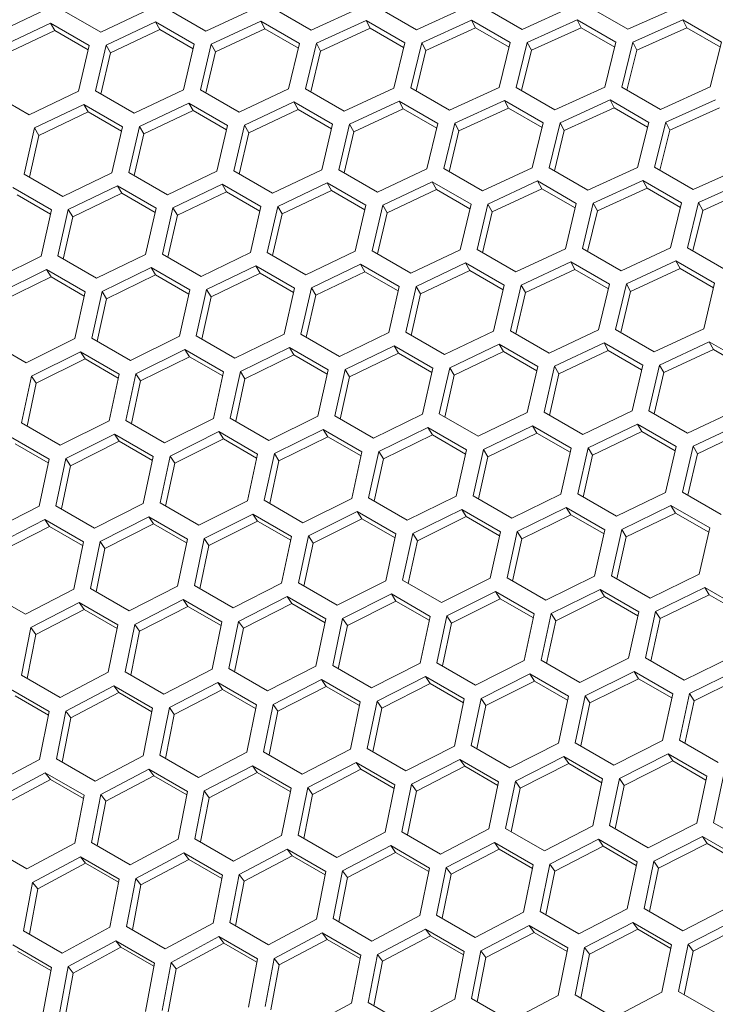
# Model space of a CAD drawing. Units: millimetres. Extents: x 111 to 4026, y 109 to 2871.
# Drawn here: x 3306 to 3382, y 870 to 978 of the extents above; entities that cross this region are included whole.
import ezdxf

# ---------------------------------------------------------------- set-up
doc = ezdxf.new("R2010")
doc.units = ezdxf.units.MM
doc.header["$LTSCALE"] = 10

msp = doc.modelspace()

# ---------------------------------------------------------------- linework, layer by layer
at = {"color": 7, "linetype": 'Continuous', "lineweight": 15}
for p, q in [((3302.874571, 976.325479), (3308.28929, 978.891583)), ((3310.148994, 978.912064), (3314.391638, 976.462838)), ((3314.391638, 976.462838), (3319.818187, 979.008018)), ((3321.68015, 979.024462), (3325.922789, 976.575239)), ((3325.922789, 976.575239), (3331.360992, 979.099301)), ((3333.225181, 979.111653), (3337.467823, 976.662428)), ((3337.467823, 976.662428), (3342.917504, 979.165174)), ((3344.783886, 979.173407), (3349.026527, 976.724182)), ((3349.026527, 976.724182), (3354.48751, 979.205407)), ((3356.35605, 979.209489), (3360.598691, 976.760265)), ((3360.598691, 976.760265), (3366.070798, 979.21978)), ((3367.941462, 979.21965), (3372.184104, 976.770425)), ((3372.184104, 976.770425), (3377.667157, 979.208031)), ((3331.94665, 977.672219), (3326.510316, 975.144734)), ((3336.189291, 975.222994), (3331.94665, 977.672219)), ((3331.94665, 977.672219), (3332.402893, 976.829895)), ((3343.500964, 977.742207), (3338.053124, 975.236015)), ((3347.743606, 975.292982), (3343.500964, 977.742207)), ((3343.500964, 977.742207), (3343.950222, 976.892049)), ((3355.068807, 977.786599), (3349.609636, 975.301888)), ((3359.311449, 975.337374), (3355.068807, 977.786599)), ((3355.068807, 977.786599), (3355.511055, 976.928641)), ((3366.649966, 977.805157), (3361.179642, 975.342121)), ((3370.892607, 975.355933), (3366.649966, 977.805157)), ((3366.649966, 977.805157), (3367.085181, 976.939446)), ((3378.24423, 977.797651), (3372.762929, 975.356495)), ((3382.486871, 975.348427), (3378.24423, 977.797651)), ((3378.24423, 977.797651), (3378.672388, 976.924227)), ((3308.879445, 977.456383), (3303.466651, 974.886931)), ((3309.349587, 976.629876), (3303.942592, 974.067106)), ((3313.122089, 975.007156), (3308.879445, 977.456383)), ((3308.879445, 977.456383), (3309.349587, 976.629876)), ((3313.008012, 974.517912), (3309.349587, 976.629876)), ((3320.406076, 977.576864), (3314.98142, 975.028299)), ((3320.869281, 976.742428), (3315.450444, 974.200508)), ((3324.648715, 975.12764), (3320.406076, 977.576864)), ((3320.406076, 977.576864), (3320.869281, 976.742428)), ((3324.53072, 974.628725), (3320.869281, 976.742428)), ((3332.402893, 976.829895), (3326.972399, 974.309024)), ((3336.067319, 974.714467), (3332.402893, 976.829895)), ((3343.950222, 976.892049), (3338.508242, 974.392422)), ((3347.617607, 974.774913), (3343.950222, 976.892049)), ((3355.511055, 976.928641), (3350.057764, 974.450464)), ((3359.181371, 974.809812), (3355.511055, 976.928641)), ((3367.085181, 976.939446), (3361.620756, 974.482912)), ((3370.758401, 974.818941), (3367.085181, 976.939446)), ((3378.672388, 976.924227), (3373.197007, 974.489531)), ((3382.348487, 974.802061), (3378.672388, 976.924227)), ((3311.951934, 969.988481), (3313.122089, 975.007156)), ((3314.98142, 975.028299), (3313.809345, 970.012969)), ((3314.98142, 975.028299), (3315.450444, 974.200508)), ((3323.466702, 970.129849), (3324.648715, 975.12764)), ((3326.510316, 975.144734), (3325.326406, 970.150331)), ((3326.510316, 975.144734), (3326.972399, 974.309024)), ((3334.995596, 970.246286), (3336.189291, 975.222994)), ((3338.053124, 975.236015), (3336.85756, 970.26273)), ((3338.508242, 974.392422), (3337.438658, 969.927265)), ((3338.053124, 975.236015), (3338.508242, 974.392422)), ((3346.538404, 970.337568), (3347.743606, 975.292982)), ((3349.609636, 975.301888), (3348.402594, 970.349919)), ((3350.057764, 974.450464), (3348.980726, 970.016175)), ((3349.609636, 975.301888), (3350.057764, 974.450464)), ((3358.094916, 970.40344), (3359.311449, 975.337374)), ((3361.179642, 975.342121), (3359.961298, 970.411673)), ((3361.620756, 974.482912), (3360.536495, 970.079622)), ((3361.179642, 975.342121), (3361.620756, 974.482912)), ((3369.664922, 970.443673), (3370.892607, 975.355933)), ((3372.762929, 975.356495), (3371.533462, 970.447756)), ((3373.197007, 974.489531), (3372.10575, 970.117372)), ((3372.762929, 975.356495), (3373.197007, 974.489531)), ((3381.248211, 970.458046), (3382.486871, 975.348427)), ((3315.450444, 974.200508), (3314.396447, 969.674042)), ((3326.972399, 974.309024), (3325.910494, 969.813149)), ((3318.051983, 967.563745), (3323.466702, 970.129849)), ((3325.326406, 970.150331), (3329.569047, 967.701106)), ((3329.569047, 967.701106), (3334.995596, 970.246286)), ((3336.85756, 970.26273), (3341.100201, 967.813506)), ((3341.100201, 967.813506), (3346.538404, 970.337568)), ((3348.402594, 970.349919), (3352.645235, 967.900695)), ((3352.645235, 967.900695), (3358.094916, 970.40344)), ((3359.961298, 970.411673), (3364.203939, 967.962449)), ((3364.203939, 967.962449), (3369.664922, 970.443673)), ((3371.533462, 970.447756), (3375.776102, 967.998531)), ((3375.776102, 967.998531), (3381.248211, 970.458046)), ((3302.306575, 969.850889), (3306.549219, 967.401663)), ((3306.549219, 967.401663), (3311.951934, 969.988481)), ((3313.809345, 970.012969), (3318.051983, 967.563745)), ((3370.246219, 969.024866), (3364.787047, 966.540156)), ((3374.48886, 966.575641), (3370.246219, 969.024866)), ((3370.246219, 969.024866), (3370.688467, 968.166907)), ((3381.827378, 969.043424), (3376.357053, 966.580388)), ((3312.544387, 968.549285), (3307.14362, 965.959144)), ((3316.787026, 966.100062), (3312.544387, 968.549285)), ((3312.544387, 968.549285), (3313.021442, 967.730748)), ((3324.056857, 968.694649), (3318.644063, 966.125197)), ((3328.299498, 966.245425), (3324.056857, 968.694649)), ((3324.056857, 968.694649), (3324.526999, 967.868143)), ((3335.583486, 968.815132), (3330.158834, 966.266564)), ((3336.046691, 967.980696), (3330.627858, 965.438773)), ((3339.826127, 966.365907), (3335.583486, 968.815132)), ((3335.583486, 968.815132), (3336.046691, 967.980696)), ((3339.70813, 965.866993), (3336.046691, 967.980696)), ((3347.124062, 968.910485), (3341.687728, 966.383)), ((3347.580305, 968.068162), (3342.149811, 965.547291)), ((3351.366703, 966.46126), (3347.124062, 968.910485)), ((3347.124062, 968.910485), (3347.580305, 968.068162)), ((3351.244729, 965.952735), (3347.580305, 968.068162)), ((3358.678377, 968.980473), (3353.230536, 966.474282)), ((3359.127634, 968.130315), (3353.685654, 965.630688)), ((3362.921018, 966.531249), (3358.678377, 968.980473)), ((3358.678377, 968.980473), (3359.127634, 968.130315)), ((3362.795017, 966.01318), (3359.127634, 968.130315)), ((3370.688467, 968.166907), (3365.235175, 965.688731)), ((3374.358782, 966.04808), (3370.688467, 968.166907)), ((3382.262593, 968.177712), (3376.798167, 965.721179)), ((3313.021442, 967.730748), (3307.626452, 965.14733)), ((3316.676827, 965.620539), (3313.021442, 967.730748)), ((3324.526999, 967.868143), (3319.120004, 965.305372)), ((3328.185424, 965.756179), (3324.526999, 967.868143)), ((3307.14362, 965.959144), (3305.995729, 960.902583)), ((3307.14362, 965.959144), (3307.626452, 965.14733)), ((3315.628903, 961.060695), (3316.787026, 966.100062)), ((3318.644063, 966.125197), (3317.483987, 961.089156)), ((3318.644063, 966.125197), (3319.120004, 965.305372)), ((3327.129343, 961.226749), (3328.299498, 966.245425)), ((3330.158834, 966.266564), (3328.986754, 961.251237)), ((3330.158834, 966.266564), (3330.627858, 965.438773)), ((3338.644114, 961.368116), (3339.826127, 966.365907)), ((3341.687728, 966.383), (3340.503818, 961.388598)), ((3341.687728, 966.383), (3342.149811, 965.547291)), ((3350.173008, 961.484552), (3351.366703, 966.46126)), ((3353.230536, 966.474282), (3352.034972, 961.500997)), ((3353.230536, 966.474282), (3353.685654, 965.630688)), ((3361.715816, 961.575834), (3362.921018, 966.531249)), ((3364.787047, 966.540156), (3363.580006, 961.588186)), ((3364.787047, 966.540156), (3365.235175, 965.688731)), ((3373.272329, 961.641707), (3374.48886, 966.575641)), ((3376.357053, 966.580388), (3375.13871, 961.64994)), ((3376.357053, 966.580388), (3376.798167, 965.721179)), ((3307.626452, 965.14733), (3306.588945, 960.560124)), ((3319.120004, 965.305372), (3318.074135, 960.748471)), ((3330.627858, 965.438773), (3329.573859, 960.912308)), ((3342.149811, 965.547291), (3341.087906, 961.051415)), ((3353.685654, 965.630688), (3352.616068, 961.165533)), ((3365.235175, 965.688731), (3364.15814, 961.254441)), ((3376.798167, 965.721179), (3375.713907, 961.317889)), ((3344.746459, 958.939373), (3350.173008, 961.484552)), ((3352.034972, 961.500997), (3356.277613, 959.051772)), ((3356.277613, 959.051772), (3361.715816, 961.575834)), ((3363.580006, 961.588186), (3367.822646, 959.138961)), ((3367.822646, 959.138961), (3373.272329, 961.641707)), ((3375.13871, 961.64994), (3379.38135, 959.200716)), ((3379.38135, 959.200716), (3384.842334, 961.681939)), ((3305.995729, 960.902583), (3310.238367, 958.45336)), ((3310.238367, 958.45336), (3315.628903, 961.060695)), ((3317.483987, 961.089156), (3321.726629, 958.639931)), ((3321.726629, 958.639931), (3327.129343, 961.226749)), ((3328.986754, 961.251237), (3333.229396, 958.802012)), ((3333.229396, 958.802012), (3338.644114, 961.368116)), ((3340.503818, 961.388598), (3344.746459, 958.939373)), ((3308.982796, 956.973893), (3304.740157, 959.423116)), ((3316.22369, 959.617534), (3310.835135, 957.006908)), ((3320.466331, 957.16831), (3316.22369, 959.617534)), ((3316.22369, 959.617534), (3316.707631, 958.807018)), ((3327.721797, 959.787553), (3322.321035, 957.197409)), ((3331.964438, 957.338329), (3327.721797, 959.787553)), ((3327.721797, 959.787553), (3328.198851, 958.969016)), ((3339.234269, 959.932916), (3333.821475, 957.363464)), ((3343.47691, 957.483691), (3339.234269, 959.932916)), ((3339.234269, 959.932916), (3339.704411, 959.106409)), ((3350.760898, 960.053398), (3345.336246, 957.50483)), ((3355.003539, 957.604173), (3350.760898, 960.053398)), ((3350.760898, 960.053398), (3351.224103, 959.218963)), ((3362.301474, 960.148752), (3356.865139, 957.621267)), ((3362.757717, 959.306428), (3357.327222, 956.785558)), ((3366.544115, 957.699527), (3362.301474, 960.148752)), ((3362.301474, 960.148752), (3362.757717, 959.306428)), ((3366.422141, 957.191001), (3362.757717, 959.306428)), ((3373.855789, 960.21874), (3368.407947, 957.712549)), ((3374.305046, 959.368582), (3368.863065, 956.868955)), ((3378.098429, 957.769516), (3373.855789, 960.21874)), ((3373.855789, 960.21874), (3374.305046, 959.368582)), ((3377.972429, 957.251447), (3374.305046, 959.368582)), ((3385.423631, 960.263132), (3379.964459, 957.778422)), ((3385.865879, 959.405174), (3380.412587, 956.926997)), ((3308.880181, 956.514005), (3305.23096, 958.620655)), ((3316.707631, 958.807018), (3311.324831, 956.203146)), ((3320.35995, 956.698579), (3316.707631, 958.807018)), ((3328.198851, 958.969016), (3322.803867, 956.385595)), ((3331.854237, 956.858807), (3328.198851, 958.969016)), ((3339.704411, 959.106409), (3334.297416, 956.543639)), ((3343.362836, 956.994445), (3339.704411, 959.106409)), ((3351.224103, 959.218963), (3345.80527, 956.67704)), ((3354.885542, 957.105259), (3351.224103, 959.218963)), ((3319.320415, 952.10846), (3320.466331, 957.16831)), ((3322.321035, 957.197409), (3321.173138, 952.140851)), ((3322.321035, 957.197409), (3322.803867, 956.385595)), ((3330.806315, 952.298961), (3331.964438, 957.338329)), ((3333.821475, 957.363464), (3332.6614, 952.327422)), ((3333.821475, 957.363464), (3334.297416, 956.543639)), ((3342.306755, 952.465016), (3343.47691, 957.483691)), ((3345.336246, 957.50483), (3344.164166, 952.489503)), ((3345.336246, 957.50483), (3345.80527, 956.67704)), ((3353.821526, 952.606382), (3355.003539, 957.604173)), ((3356.865139, 957.621267), (3355.68123, 952.626864)), ((3356.865139, 957.621267), (3357.327222, 956.785558)), ((3365.350421, 952.722818), (3366.544115, 957.699527)), ((3368.407947, 957.712549), (3367.212384, 952.739263)), ((3368.407947, 957.712549), (3368.863065, 956.868955)), ((3376.893228, 952.8141), (3378.098429, 957.769516)), ((3379.964459, 957.778422), (3378.757418, 952.826452)), ((3379.964459, 957.778422), (3380.412587, 956.926997)), ((3307.84926, 951.893759), (3308.982796, 956.973893)), ((3310.835135, 957.006908), (3309.699588, 951.930036)), ((3311.324831, 956.203146), (3310.295911, 951.585788)), ((3310.835135, 957.006908), (3311.324831, 956.203146)), ((3322.803867, 956.385595), (3321.766358, 951.798391)), ((3334.297416, 956.543639), (3333.251547, 951.986738)), ((3345.80527, 956.67704), (3344.751271, 952.150575)), ((3357.327222, 956.785558), (3356.265318, 952.289682)), ((3368.863065, 956.868955), (3367.793481, 952.403798)), ((3380.412587, 956.926997), (3379.335551, 952.492708)), ((3371.455025, 950.290039), (3376.893228, 952.8141)), ((3378.757418, 952.826452), (3383.000058, 950.377228)), ((3302.483599, 949.246007), (3307.84926, 951.893759)), ((3309.699588, 951.930036), (3313.94223, 949.480812)), ((3313.94223, 949.480812), (3319.320415, 952.10846)), ((3321.173138, 952.140851), (3325.415779, 949.691626)), ((3325.415779, 949.691626), (3330.806315, 952.298961)), ((3332.6614, 952.327422), (3336.904041, 949.878198)), ((3336.904041, 949.878198), (3342.306755, 952.465016)), ((3344.164166, 952.489503), (3348.406808, 950.040278)), ((3348.406808, 950.040278), (3353.821526, 952.606382)), ((3355.68123, 952.626864), (3359.923871, 950.17764)), ((3359.923871, 950.17764), (3365.350421, 952.722818)), ((3367.212384, 952.739263), (3371.455025, 950.290039)), ((3319.917566, 950.661384), (3314.541392, 948.030474)), ((3324.160208, 948.212159), (3319.917566, 950.661384)), ((3319.917566, 950.661384), (3320.408369, 949.858923)), ((3331.401102, 950.855801), (3326.012547, 948.245175)), ((3335.643743, 948.406576), (3331.401102, 950.855801)), ((3331.401102, 950.855801), (3331.885043, 950.045285)), ((3342.899209, 951.02582), (3337.498447, 948.435676)), ((3347.14185, 948.576595), (3342.899209, 951.02582)), ((3342.899209, 951.02582), (3343.376263, 950.207282)), ((3354.411681, 951.171182), (3348.998886, 948.601731)), ((3358.654322, 948.721958), (3354.411681, 951.171182)), ((3354.411681, 951.171182), (3354.881823, 950.344676)), ((3365.93831, 951.291665), (3360.513658, 948.743097)), ((3370.18095, 948.84244), (3365.93831, 951.291665)), ((3365.93831, 951.291665), (3366.401515, 950.457229)), ((3377.478886, 951.387018), (3372.042551, 948.859534)), ((3381.721527, 948.937794), (3377.478886, 951.387018)), ((3377.478886, 951.387018), (3377.935129, 950.544695)), ((3308.448811, 950.4428), (3303.085187, 947.791819)), ((3308.946448, 949.64844), (3303.588536, 947.004285)), ((3312.691452, 947.993575), (3308.448811, 950.4428)), ((3308.448811, 950.4428), (3308.946448, 949.64844)), ((3312.592551, 947.54359), (3308.946448, 949.64844)), ((3320.408369, 949.858923), (3315.037928, 947.234809)), ((3324.057593, 947.752271), (3320.408369, 949.858923)), ((3331.885043, 950.045285), (3326.502244, 947.441412)), ((3335.537362, 947.936845), (3331.885043, 950.045285)), ((3343.376263, 950.207282), (3337.981279, 947.623862)), ((3347.031649, 948.097073), (3343.376263, 950.207282)), ((3354.881823, 950.344676), (3349.474826, 947.781906)), ((3358.540249, 948.232711), (3354.881823, 950.344676)), ((3366.401515, 950.457229), (3360.982682, 947.915307)), ((3370.062953, 948.343526), (3366.401515, 950.457229)), ((3377.935129, 950.544695), (3372.504634, 948.023824)), ((3381.599553, 948.429268), (3377.935129, 950.544695)), ((3345.983727, 943.537228), (3347.14185, 948.576595)), ((3348.998886, 948.601731), (3347.838812, 943.565689)), ((3348.998886, 948.601731), (3349.474826, 947.781906)), ((3357.484168, 943.703282), (3358.654322, 948.721958)), ((3360.513658, 948.743097), (3359.341578, 943.72777)), ((3360.513658, 948.743097), (3360.982682, 947.915307)), ((3368.998939, 943.844649), (3370.18095, 948.84244)), ((3372.042551, 948.859534), (3370.858642, 943.865131)), ((3372.042551, 948.859534), (3372.504634, 948.023824)), ((3380.527832, 943.961085), (3381.721527, 948.937794)), ((3311.570467, 942.893371), (3312.691452, 947.993575)), ((3314.541392, 948.030474), (3313.418369, 942.933498)), ((3314.541392, 948.030474), (3315.037928, 947.234809)), ((3323.026672, 943.132026), (3324.160208, 948.212159)), ((3326.012547, 948.245175), (3324.877, 943.168303)), ((3326.502244, 947.441412), (3325.47332, 942.824056)), ((3326.012547, 948.245175), (3326.502244, 947.441412)), ((3334.497827, 943.346727), (3335.643743, 948.406576)), ((3337.498447, 948.435676), (3336.35055, 943.379118)), ((3337.981279, 947.623862), (3336.94377, 943.036657)), ((3337.498447, 948.435676), (3337.981279, 947.623862)), ((3349.474826, 947.781906), (3348.42896, 943.225003)), ((3360.982682, 947.915307), (3359.928683, 943.388841)), ((3372.504634, 948.023824), (3371.442729, 943.527948)), ((3315.037928, 947.234809), (3314.017816, 942.587443)), ((3317.661011, 940.484273), (3323.026672, 943.132026)), ((3324.877, 943.168303), (3329.119642, 940.719078)), ((3329.119642, 940.719078), (3334.497827, 943.346727)), ((3336.35055, 943.379118), (3340.593191, 940.929893)), ((3340.593191, 940.929893), (3345.983727, 943.537228)), ((3347.838812, 943.565689), (3352.081452, 941.116465)), ((3352.081452, 941.116465), (3357.484168, 943.703282)), ((3359.341578, 943.72777), (3363.584219, 941.278545)), ((3363.584219, 941.278545), (3368.998939, 943.844649)), ((3370.858642, 943.865131), (3375.101283, 941.415906)), ((3375.101283, 941.415906), (3380.527832, 943.961085)), ((3301.974863, 942.674937), (3306.217504, 940.225712)), ((3306.217504, 940.225712), (3311.570467, 942.893371)), ((3313.418369, 942.933498), (3317.661011, 940.484273)), ((3346.578514, 942.094067), (3341.189958, 939.483442)), ((3350.821155, 939.644843), (3346.578514, 942.094067)), ((3346.578514, 942.094067), (3347.062455, 941.283551)), ((3358.076621, 942.264086), (3352.675859, 939.673942)), ((3362.319262, 939.814862), (3358.076621, 942.264086)), ((3358.076621, 942.264086), (3358.553675, 941.445549)), ((3369.589093, 942.409449), (3364.176298, 939.839997)), ((3373.831734, 939.960224), (3369.589093, 942.409449)), ((3369.589093, 942.409449), (3370.059235, 941.582942)), ((3381.115722, 942.529931), (3375.691069, 939.981364)), ((3385.358362, 940.080707), (3381.115722, 942.529931)), ((3381.115722, 942.529931), (3381.578927, 941.695496)), ((3312.172451, 941.43856), (3306.821553, 938.767713)), ((3316.415092, 938.989335), (3312.172451, 941.43856)), ((3312.172451, 941.43856), (3312.676896, 940.652352)), ((3323.626223, 941.681067), (3318.262599, 939.030086)), ((3327.868864, 939.231842), (3323.626223, 941.681067)), ((3323.626223, 941.681067), (3324.12386, 940.886706)), ((3335.094978, 941.899651), (3329.718804, 939.26874)), ((3335.585781, 941.09719), (3330.21534, 938.473075)), ((3339.33762, 939.450426), (3335.094978, 941.899651)), ((3335.094978, 941.899651), (3335.585781, 941.09719)), ((3339.235005, 938.990538), (3335.585781, 941.09719)), ((3347.062455, 941.283551), (3341.679654, 938.679679)), ((3350.714774, 939.175112), (3347.062455, 941.283551)), ((3358.553675, 941.445549), (3353.15869, 938.862129)), ((3362.209061, 939.33534), (3358.553675, 941.445549)), ((3370.059235, 941.582942), (3364.652239, 939.020172)), ((3373.717661, 939.470978), (3370.059235, 941.582942)), ((3381.578927, 941.695496), (3376.160093, 939.153573)), ((3385.240364, 939.581793), (3381.578927, 941.695496)), ((3312.676896, 940.652352), (3307.331688, 937.988361)), ((3316.319848, 938.549321), (3312.676896, 940.652352)), ((3324.12386, 940.886706), (3318.765948, 938.242552)), ((3327.769963, 938.781856), (3324.12386, 940.886706)), ((3372.661579, 934.941549), (3373.831734, 939.960224)), ((3375.691069, 939.981364), (3374.51899, 934.966036)), ((3375.691069, 939.981364), (3376.160093, 939.153573)), ((3315.306833, 933.869265), (3316.415092, 938.989335)), ((3318.262599, 939.030086), (3317.152275, 933.913203)), ((3318.262599, 939.030086), (3318.765948, 938.242552)), ((3326.747879, 934.131638), (3327.868864, 939.231842)), ((3329.718804, 939.26874), (3328.595782, 934.171764)), ((3329.718804, 939.26874), (3330.21534, 938.473075)), ((3338.204084, 934.370292), (3339.33762, 939.450426)), ((3341.189958, 939.483442), (3340.054412, 934.406569)), ((3341.189958, 939.483442), (3341.679654, 938.679679)), ((3349.67524, 934.584993), (3350.821155, 939.644843)), ((3352.675859, 939.673942), (3351.527962, 934.617384)), ((3353.15869, 938.862129), (3352.121182, 934.274924)), ((3352.675859, 939.673942), (3353.15869, 938.862129)), ((3361.16114, 934.775494), (3362.319262, 939.814862)), ((3364.176298, 939.839997), (3363.016224, 934.803955)), ((3364.652239, 939.020172), (3363.606372, 934.46327)), ((3364.176298, 939.839997), (3364.652239, 939.020172)), ((3376.160093, 939.153573), (3375.106094, 934.627108)), ((3306.821553, 938.767713), (3305.724096, 933.631132)), ((3307.331688, 937.988361), (3306.329875, 933.281423)), ((3306.821553, 938.767713), (3307.331688, 937.988361)), ((3318.765948, 938.242552), (3317.754875, 933.565329)), ((3330.21534, 938.473075), (3329.195228, 933.82571)), ((3341.679654, 938.679679), (3340.650732, 934.062323)), ((3344.297053, 931.957345), (3349.67524, 934.584993)), ((3351.527962, 934.617384), (3355.770603, 932.16816)), ((3355.770603, 932.16816), (3361.16114, 934.775494)), ((3363.016224, 934.803955), (3367.258864, 932.354731)), ((3367.258864, 932.354731), (3372.661579, 934.941549)), ((3374.51899, 934.966036), (3378.76163, 932.516812)), ((3378.76163, 932.516812), (3384.176351, 935.082916)), ((3305.724096, 933.631132), (3309.966738, 931.181907)), ((3309.966738, 931.181907), (3315.306833, 933.869265)), ((3317.152275, 933.913203), (3321.394916, 931.463979)), ((3321.394916, 931.463979), (3326.747879, 934.131638)), ((3328.595782, 934.171764), (3332.838423, 931.72254)), ((3332.838423, 931.72254), (3338.204084, 934.370292)), ((3340.054412, 934.406569), (3344.297053, 931.957345)), ((3373.254033, 933.502353), (3367.85327, 930.912209)), ((3377.496673, 931.053129), (3373.254033, 933.502353)), ((3373.254033, 933.502353), (3373.731087, 932.683815)), ((3384.766505, 933.647715), (3379.35371, 931.078264)), ((3315.911282, 932.410651), (3310.573278, 929.720139)), ((3320.153923, 929.961426), (3315.911282, 932.410651)), ((3315.911282, 932.410651), (3316.422507, 931.632622)), ((3327.349863, 932.676826), (3321.998965, 930.005979)), ((3331.592504, 930.227602), (3327.349863, 932.676826)), ((3327.349863, 932.676826), (3327.854308, 931.890619)), ((3338.803635, 932.919333), (3333.44001, 930.268353)), ((3343.046276, 930.470109), (3338.803635, 932.919333)), ((3338.803635, 932.919333), (3339.301272, 932.124973)), ((3350.27239, 933.137917), (3344.896215, 930.507007)), ((3350.763193, 932.335457), (3345.392751, 929.711342)), ((3354.515031, 930.688693), (3350.27239, 933.137917)), ((3350.27239, 933.137917), (3350.763193, 932.335457)), ((3354.412417, 930.228804), (3350.763193, 932.335457)), ((3361.755926, 933.332334), (3356.36737, 930.721708)), ((3362.239867, 932.521818), (3356.857067, 929.917946)), ((3365.998567, 930.88311), (3361.755926, 933.332334)), ((3361.755926, 933.332334), (3362.239867, 932.521818)), ((3365.892185, 930.413379), (3362.239867, 932.521818)), ((3373.731087, 932.683815), (3368.336102, 930.100396)), ((3377.386473, 930.573606), (3373.731087, 932.683815)), ((3385.236647, 932.821209), (3379.829651, 930.258439)), ((3308.730734, 929.67182), (3304.488092, 932.121045)), ((3308.642642, 929.251902), (3305.006075, 931.351248)), ((3316.422507, 931.632622), (3311.090172, 928.949008)), ((3320.06228, 929.531426), (3316.422507, 931.632622)), ((3327.854308, 931.890619), (3322.5091, 929.226627)), ((3331.49726, 929.787587), (3327.854308, 931.890619)), ((3339.301272, 932.124973), (3333.943359, 929.480819)), ((3342.947373, 930.020123), (3339.301272, 932.124973)), ((3330.484245, 925.107531), (3331.592504, 930.227602)), ((3333.44001, 930.268353), (3332.329687, 925.15147)), ((3333.44001, 930.268353), (3333.943359, 929.480819)), ((3341.925292, 925.369904), (3343.046276, 930.470109)), ((3344.896215, 930.507007), (3343.773194, 925.410031)), ((3344.896215, 930.507007), (3345.392751, 929.711342)), ((3353.381497, 925.608559), (3354.515031, 930.688693)), ((3356.36737, 930.721708), (3355.231825, 925.644836)), ((3356.36737, 930.721708), (3356.857067, 929.917946)), ((3364.852651, 925.82326), (3365.998567, 930.88311)), ((3367.85327, 930.912209), (3366.705374, 925.855651)), ((3367.85327, 930.912209), (3368.336102, 930.100396)), ((3376.338551, 926.013761), (3377.496673, 931.053129)), ((3379.35371, 931.078264), (3378.193636, 926.042222)), ((3379.829651, 930.258439), (3378.783783, 925.701537)), ((3379.35371, 931.078264), (3379.829651, 930.258439)), ((3307.648437, 924.512629), (3308.730734, 929.67182)), ((3310.573278, 929.720139), (3309.488861, 924.564068)), ((3310.573278, 929.720139), (3311.090172, 928.949008)), ((3319.058558, 924.821691), (3320.153923, 929.961426)), ((3321.998965, 930.005979), (3320.901508, 924.869399)), ((3322.5091, 929.226627), (3321.507287, 924.519689)), ((3321.998965, 930.005979), (3322.5091, 929.226627)), ((3333.943359, 929.480819), (3332.932287, 924.803596)), ((3345.392751, 929.711342), (3344.372639, 925.063977)), ((3356.857067, 929.917946), (3355.828144, 925.300589)), ((3368.336102, 930.100396), (3367.298594, 925.51319)), ((3311.090172, 928.949008), (3310.097851, 924.212502)), ((3366.705374, 925.855651), (3370.948014, 923.406427)), ((3370.948014, 923.406427), (3376.338551, 926.013761)), ((3378.193636, 926.042222), (3382.436276, 923.592998)), ((3313.731502, 922.114843), (3319.058558, 924.821691)), ((3320.901508, 924.869399), (3325.14415, 922.420174)), ((3325.14415, 922.420174), (3330.484245, 925.107531)), ((3332.329687, 925.15147), (3336.572327, 922.702246)), ((3336.572327, 922.702246), (3341.925292, 925.369904)), ((3343.773194, 925.410031), (3348.015834, 922.960807)), ((3348.015834, 922.960807), (3353.381497, 925.608559)), ((3355.231825, 925.644836), (3359.474465, 923.195611)), ((3359.474465, 923.195611), (3364.852651, 925.82326)), ((3302.334589, 921.786504), (3307.648437, 924.512629)), ((3309.488861, 924.564068), (3313.731502, 922.114843)), ((3342.527275, 923.915093), (3337.176376, 921.244246)), ((3346.769916, 921.465869), (3342.527275, 923.915093)), ((3342.527275, 923.915093), (3343.03172, 923.128885)), ((3353.981047, 924.1576), (3348.617422, 921.506619)), ((3358.223688, 921.708375), (3353.981047, 924.1576)), ((3353.981047, 924.1576), (3354.478684, 923.36324)), ((3365.449802, 924.376184), (3360.073627, 921.745274)), ((3369.692443, 921.92696), (3365.449802, 924.376184)), ((3365.449802, 924.376184), (3365.940605, 923.573723)), ((3376.933338, 924.5706), (3371.544782, 921.959975)), ((3377.417279, 923.760084), (3372.034478, 921.156213)), ((3381.175978, 922.121376), (3376.933338, 924.5706)), ((3376.933338, 924.5706), (3377.417279, 923.760084)), ((3381.069597, 921.651646), (3377.417279, 923.760084)), ((3308.257915, 923.046527), (3302.946213, 920.31731)), ((3312.500556, 920.597303), (3308.257915, 923.046527)), ((3308.257915, 923.046527), (3308.782624, 922.285001)), ((3319.665504, 923.359311), (3314.340569, 920.649344)), ((3323.908146, 920.910087), (3319.665504, 923.359311)), ((3319.665504, 923.359311), (3320.183487, 922.589514)), ((3331.088694, 923.648918), (3325.750689, 920.958406)), ((3331.599919, 922.870889), (3326.267583, 920.187276)), ((3335.331335, 921.199693), (3331.088694, 923.648918)), ((3331.088694, 923.648918), (3331.599919, 922.870889)), ((3335.239693, 920.769692), (3331.599919, 922.870889)), ((3343.03172, 923.128885), (3337.686511, 920.464894)), ((3346.674671, 921.025854), (3343.03172, 923.128885)), ((3354.478684, 923.36324), (3349.120772, 920.719085)), ((3358.124786, 921.25839), (3354.478684, 923.36324)), ((3365.940605, 923.573723), (3360.570163, 920.949609)), ((3369.589828, 921.467071), (3365.940605, 923.573723)), ((3308.782624, 922.285001), (3303.476542, 919.562744)), ((3312.415959, 920.187521), (3308.782624, 922.285001)), ((3320.183487, 922.589514), (3314.864193, 919.886473)), ((3323.820055, 920.490168), (3320.183487, 922.589514)), ((3357.102703, 916.608171), (3358.223688, 921.708375)), ((3360.073627, 921.745274), (3358.950606, 916.648297)), ((3360.073627, 921.745274), (3360.570163, 920.949609)), ((3368.558908, 916.846825), (3369.692443, 921.92696)), ((3371.544782, 921.959975), (3370.409237, 916.883102)), ((3371.544782, 921.959975), (3372.034478, 921.156213)), ((3380.030063, 917.061526), (3381.175978, 922.121376)), ((3311.431493, 915.418862), (3312.500556, 920.597303)), ((3314.340569, 920.649344), (3313.269359, 915.473995)), ((3314.340569, 920.649344), (3314.864193, 919.886473)), ((3322.825849, 915.750896), (3323.908146, 920.910087)), ((3325.750689, 920.958406), (3324.666273, 915.802334)), ((3325.750689, 920.958406), (3326.267583, 920.187276)), ((3334.235971, 916.059957), (3335.331335, 921.199693)), ((3337.176376, 921.244246), (3336.07892, 916.107665)), ((3337.686511, 920.464894), (3336.6847, 915.757955)), ((3337.176376, 921.244246), (3337.686511, 920.464894)), ((3345.661657, 916.345798), (3346.769916, 921.465869)), ((3348.617422, 921.506619), (3347.507099, 916.389736)), ((3349.120772, 920.719085), (3348.109698, 916.041863)), ((3348.617422, 921.506619), (3349.120772, 920.719085)), ((3360.570163, 920.949609), (3359.550051, 916.302244)), ((3372.034478, 921.156213), (3371.005557, 916.538856)), ((3314.864193, 919.886473), (3313.881587, 915.120563)), ((3326.267583, 920.187276), (3325.275263, 915.450768)), ((3340.321561, 913.658441), (3345.661657, 916.345798)), ((3347.507099, 916.389736), (3351.74974, 913.940512)), ((3351.74974, 913.940512), (3357.102703, 916.608171)), ((3358.950606, 916.648297), (3363.193246, 914.199073)), ((3363.193246, 914.199073), (3368.558908, 916.846825)), ((3370.409237, 916.883102), (3374.651877, 914.433878)), ((3374.651877, 914.433878), (3380.030063, 917.061526)), ((3301.888383, 915.122892), (3306.131024, 912.673667)), ((3306.131024, 912.673667), (3311.431493, 915.418862)), ((3313.269359, 915.473995), (3317.512001, 913.02477)), ((3317.512001, 913.02477), (3322.825849, 915.750896)), ((3324.666273, 915.802334), (3328.908914, 913.35311)), ((3328.908914, 913.35311), (3334.235971, 916.059957)), ((3336.07892, 916.107665), (3340.321561, 913.658441)), ((3357.704687, 915.153359), (3352.353787, 912.482513)), ((3361.947327, 912.704135), (3357.704687, 915.153359)), ((3357.704687, 915.153359), (3358.209132, 914.367152)), ((3369.158459, 915.395866), (3363.794834, 912.744886)), ((3373.401099, 912.946642), (3369.158459, 915.395866)), ((3369.158459, 915.395866), (3369.656096, 914.601506)), ((3380.627215, 915.61445), (3375.251039, 912.983541)), ((3384.869856, 913.165225), (3380.627215, 915.61445)), ((3380.627215, 915.61445), (3381.118017, 914.81199)), ((3323.435327, 914.284794), (3318.123624, 911.555577)), ((3327.677967, 911.83557), (3323.435327, 914.284794)), ((3323.435327, 914.284794), (3323.960036, 913.523267)), ((3334.842916, 914.597578), (3329.51798, 911.88761)), ((3339.085557, 912.148353), (3334.842916, 914.597578)), ((3334.842916, 914.597578), (3335.360899, 913.827781)), ((3346.266106, 914.887184), (3340.928101, 912.196673)), ((3346.777331, 914.109155), (3341.444995, 911.425542)), ((3350.508747, 912.43796), (3346.266106, 914.887184)), ((3346.266106, 914.887184), (3346.777331, 914.109155)), ((3350.417105, 912.007959), (3346.777331, 914.109155)), ((3358.209132, 914.367152), (3352.863922, 911.703161)), ((3361.852083, 912.264121), (3358.209132, 914.367152)), ((3369.656096, 914.601506), (3364.298183, 911.957352)), ((3373.302198, 912.496656), (3369.656096, 914.601506)), ((3381.118017, 914.81199), (3375.747575, 912.187876)), ((3384.767241, 912.705337), (3381.118017, 914.81199)), ((3312.043534, 913.949081), (3306.745238, 911.200827)), ((3312.574943, 913.195856), (3307.282244, 910.4546)), ((3316.286175, 911.499856), (3312.043534, 913.949081)), ((3312.043534, 913.949081), (3312.574943, 913.195856)), ((3316.205014, 911.100261), (3312.574943, 913.195856)), ((3323.960036, 913.523267), (3318.653952, 910.801011)), ((3327.59337, 911.425789), (3323.960036, 913.523267)), ((3335.360899, 913.827781), (3330.041605, 911.12474)), ((3338.997466, 911.728435), (3335.360899, 913.827781)), ((3372.280115, 907.846437), (3373.401099, 912.946642)), ((3375.251039, 912.983541), (3374.128018, 907.886564)), ((3375.251039, 912.983541), (3375.747575, 912.187876)), ((3326.608906, 906.657128), (3327.677967, 911.83557)), ((3329.51798, 911.88761), (3328.446771, 906.712261)), ((3329.51798, 911.88761), (3330.041605, 911.12474)), ((3338.003261, 906.989162), (3339.085557, 912.148353)), ((3340.928101, 912.196673), (3339.843685, 907.040601)), ((3340.928101, 912.196673), (3341.444995, 911.425542)), ((3349.413382, 907.298224), (3350.508747, 912.43796)), ((3352.353787, 912.482513), (3351.256332, 907.345932)), ((3352.353787, 912.482513), (3352.863922, 911.703161)), ((3360.839069, 907.584064), (3361.947327, 912.704135)), ((3363.794834, 912.744886), (3362.684511, 907.628003)), ((3364.298183, 911.957352), (3363.287109, 907.280129)), ((3363.794834, 912.744886), (3364.298183, 911.957352)), ((3375.747575, 912.187876), (3374.727462, 907.540511)), ((3306.745238, 911.200827), (3305.700952, 905.987546)), ((3306.745238, 911.200827), (3307.282244, 910.4546)), ((3315.230518, 906.302379), (3316.286175, 911.499856)), ((3318.123624, 911.555577), (3317.065795, 906.361158)), ((3318.653952, 910.801011), (3317.681289, 906.005839)), ((3318.123624, 911.555577), (3318.653952, 910.801011)), ((3330.041605, 911.12474), (3329.058999, 906.35883)), ((3341.444995, 911.425542), (3340.452674, 906.689035)), ((3352.863922, 911.703161), (3351.862112, 906.996222)), ((3307.282244, 910.4546), (3306.319747, 905.630324)), ((3355.498972, 904.896708), (3360.839069, 907.584064)), ((3362.684511, 907.628003), (3366.927151, 905.178779)), ((3366.927151, 905.178779), (3372.280115, 907.846437)), ((3374.128018, 907.886564), (3378.370659, 905.437339)), ((3378.370659, 905.437339), (3383.73632, 908.085092)), ((3321.308435, 903.911934), (3326.608906, 906.657128)), ((3328.446771, 906.712261), (3332.689412, 904.263037)), ((3332.689412, 904.263037), (3338.003261, 906.989162)), ((3339.843685, 907.040601), (3344.086326, 904.591376)), ((3344.086326, 904.591376), (3349.413382, 907.298224)), ((3351.256332, 907.345932), (3355.498972, 904.896708)), ((3384.335871, 906.634133), (3378.972245, 903.983153)), ((3305.700952, 905.987546), (3309.943594, 903.538321)), ((3309.943594, 903.538321), (3315.230518, 906.302379)), ((3317.065795, 906.361158), (3321.308435, 903.911934)), ((3338.612739, 905.52306), (3333.301036, 902.793843)), ((3342.855379, 903.073836), (3338.612739, 905.52306)), ((3338.612739, 905.52306), (3339.137449, 904.761534)), ((3350.020329, 905.835844), (3344.695392, 903.125877)), ((3354.262969, 903.38662), (3350.020329, 905.835844)), ((3350.020329, 905.835844), (3350.538311, 905.066048)), ((3361.443518, 906.125451), (3356.105513, 903.434939)), ((3361.954743, 905.347422), (3356.622407, 902.663809)), ((3365.686158, 903.676227), (3361.443518, 906.125451)), ((3361.443518, 906.125451), (3361.954743, 905.347422)), ((3365.594516, 903.246226), (3361.954743, 905.347422)), ((3372.882099, 906.391626), (3367.5312, 903.72078)), ((3373.386544, 905.605418), (3368.041334, 902.941428)), ((3377.12474, 903.942401), (3372.882099, 906.391626)), ((3372.882099, 906.391626), (3373.386544, 905.605418)), ((3377.029494, 903.502388), (3373.386544, 905.605418)), ((3384.833508, 905.839773), (3379.475594, 903.195619)), ((3308.72821, 901.998902), (3304.485569, 904.448127)), ((3315.845156, 904.828951), (3310.560432, 902.061869)), ((3320.087797, 902.379726), (3315.845156, 904.828951)), ((3315.845156, 904.828951), (3316.383237, 904.08408)), ((3327.220946, 905.187347), (3321.922649, 902.439094)), ((3327.752355, 904.434123), (3322.459655, 901.692867)), ((3331.463587, 902.738123), (3327.220946, 905.187347)), ((3327.220946, 905.187347), (3327.752355, 904.434123)), ((3331.382425, 902.338528), (3327.752355, 904.434123)), ((3339.137449, 904.761534), (3333.831365, 902.039277)), ((3342.770782, 902.664055), (3339.137449, 904.761534)), ((3350.538311, 905.066048), (3345.219016, 902.363006)), ((3354.174878, 902.966702), (3350.538311, 905.066048)), ((3308.65375, 901.619862), (3305.030291, 903.711641)), ((3316.383237, 904.08408), (3311.104085, 901.324029)), ((3320.010017, 901.990385), (3316.383237, 904.08408)), ((3353.180673, 898.227429), (3354.262969, 903.38662)), ((3356.105513, 903.434939), (3355.021097, 898.278867)), ((3356.105513, 903.434939), (3356.622407, 902.663809)), ((3364.590794, 898.536491), (3365.686158, 903.676227)), ((3367.5312, 903.72078), (3366.433744, 898.584198)), ((3367.5312, 903.72078), (3368.041334, 902.941428)), ((3376.016481, 898.822331), (3377.12474, 903.942401)), ((3378.972245, 903.983153), (3377.861923, 898.866269)), ((3379.475594, 903.195619), (3378.464523, 898.518395)), ((3378.972245, 903.983153), (3379.475594, 903.195619)), ((3319.045715, 897.16342), (3320.087797, 902.379726)), ((3321.922649, 902.439094), (3320.878364, 897.225812)), ((3321.922649, 902.439094), (3322.459655, 901.692867)), ((3330.40793, 897.540646), (3331.463587, 902.738123)), ((3333.301036, 902.793843), (3332.243207, 897.599425)), ((3333.301036, 902.793843), (3333.831365, 902.039277)), ((3341.786317, 897.895395), (3342.855379, 903.073836)), ((3344.695392, 903.125877), (3343.624183, 897.950528)), ((3345.219016, 902.363006), (3344.23641, 897.597097)), ((3344.695392, 903.125877), (3345.219016, 902.363006)), ((3356.622407, 902.663809), (3355.630086, 897.927302)), ((3368.041334, 902.941428), (3367.039524, 898.234489)), ((3307.699869, 896.763981), (3308.72821, 901.998902)), ((3310.560432, 902.061869), (3309.529864, 896.829944)), ((3311.104085, 901.324029), (3310.151981, 896.470805)), ((3310.560432, 902.061869), (3311.104085, 901.324029)), ((3322.459655, 901.692867), (3321.497158, 896.868591)), ((3333.831365, 902.039277), (3332.8587, 897.244105)), ((3377.861923, 898.866269), (3382.104564, 896.417045)), ((3336.485847, 895.150201), (3341.786317, 897.895395)), ((3343.624183, 897.950528), (3347.866823, 895.501304)), ((3347.866823, 895.501304), (3353.180673, 898.227429)), ((3355.021097, 898.278867), (3359.263737, 895.829643)), ((3359.263737, 895.829643), (3364.590794, 898.536491)), ((3366.433744, 898.584198), (3370.676386, 896.134973)), ((3370.676386, 896.134973), (3376.016481, 898.822331)), ((3302.440543, 893.962841), (3307.699869, 896.763981)), ((3309.529864, 896.829944), (3313.772505, 894.380719)), ((3313.772505, 894.380719), (3319.045715, 897.16342)), ((3320.878364, 897.225812), (3325.121005, 894.776588)), ((3325.121005, 894.776588), (3330.40793, 897.540646)), ((3332.243207, 897.599425), (3336.485847, 895.150201)), ((3353.790151, 896.761327), (3348.478448, 894.03211)), ((3358.032791, 894.312103), (3353.790151, 896.761327)), ((3353.790151, 896.761327), (3354.314861, 895.9998)), ((3365.197741, 897.074111), (3359.872804, 894.364144)), ((3369.440382, 894.624886), (3365.197741, 897.074111)), ((3365.197741, 897.074111), (3365.715723, 896.304314)), ((3376.62093, 897.363717), (3371.282924, 894.673207)), ((3380.863571, 894.914493), (3376.62093, 897.363717)), ((3376.62093, 897.363717), (3377.132155, 896.585688)), ((3319.662981, 895.686393), (3314.392001, 892.900696)), ((3323.905622, 893.237169), (3319.662981, 895.686393)), ((3319.662981, 895.686393), (3320.207703, 894.949907)), ((3331.022568, 896.067217), (3325.737845, 893.300136)), ((3335.265209, 893.617993), (3331.022568, 896.067217)), ((3331.022568, 896.067217), (3331.560649, 895.322347)), ((3342.398358, 896.425614), (3337.100061, 893.677361)), ((3342.929767, 895.672389), (3337.637067, 892.931134)), ((3346.640998, 893.97639), (3342.398358, 896.425614)), ((3342.398358, 896.425614), (3342.929767, 895.672389)), ((3346.559837, 893.576794), (3342.929767, 895.672389)), ((3354.314861, 895.9998), (3349.008777, 893.277544)), ((3357.948193, 893.902322), (3354.314861, 895.9998)), ((3365.715723, 896.304314), (3360.396428, 893.601273)), ((3369.35229, 894.204969), (3365.715723, 896.304314)), ((3377.132155, 896.585688), (3371.799818, 893.902076)), ((3380.771928, 894.484492), (3377.132155, 896.585688)), ((3308.319797, 895.283391), (3303.062724, 892.479296)), ((3308.871135, 894.555336), (3303.619584, 891.758334)), ((3312.562437, 892.834167), (3308.319797, 895.283391)), ((3308.319797, 895.283391), (3308.871135, 894.555336)), ((3312.491246, 892.465491), (3308.871135, 894.555336)), ((3320.207703, 894.949907), (3314.942275, 892.171278)), ((3323.831162, 892.858128), (3320.207703, 894.949907)), ((3331.560649, 895.322347), (3326.281497, 892.562296)), ((3335.187428, 893.228651), (3331.560649, 895.322347)), ((3368.358085, 889.465695), (3369.440382, 894.624886)), ((3371.282924, 894.673207), (3370.198509, 889.517134)), ((3371.282924, 894.673207), (3371.799818, 893.902076)), ((3379.768206, 889.774757), (3380.863571, 894.914493)), ((3382.70861, 894.959047), (3381.611156, 889.822465)), ((3334.223126, 888.401687), (3335.265209, 893.617993)), ((3337.100061, 893.677361), (3336.055776, 888.464079)), ((3337.100061, 893.677361), (3337.637067, 892.931134)), ((3345.585342, 888.778912), (3346.640998, 893.97639)), ((3348.478448, 894.03211), (3347.420619, 888.837691)), ((3348.478448, 894.03211), (3349.008777, 893.277544)), ((3356.963729, 889.133661), (3358.032791, 894.312103)), ((3359.872804, 894.364144), (3358.801595, 889.188794)), ((3360.396428, 893.601273), (3359.413823, 888.835363)), ((3359.872804, 894.364144), (3360.396428, 893.601273)), ((3371.799818, 893.902076), (3370.807499, 889.165568)), ((3311.548006, 887.580847), (3312.562437, 892.834167)), ((3314.392001, 892.900696), (3313.375314, 887.650333)), ((3314.392001, 892.900696), (3314.942275, 892.171278)), ((3322.877282, 888.002247), (3323.905622, 893.237169)), ((3325.737845, 893.300136), (3324.707276, 888.06821)), ((3326.281497, 892.562296), (3325.329393, 887.709071)), ((3325.737845, 893.300136), (3326.281497, 892.562296)), ((3337.637067, 892.931134), (3336.67457, 888.106857)), ((3349.008777, 893.277544), (3348.036113, 888.482372)), ((3314.942275, 892.171278), (3314.000783, 887.289258)), ((3358.801595, 889.188794), (3363.044237, 886.73957)), ((3363.044237, 886.73957), (3368.358085, 889.465695)), ((3370.198509, 889.517134), (3374.44115, 887.067909)), ((3374.44115, 887.067909), (3379.768206, 889.774757)), ((3381.611156, 889.822465), (3385.853798, 887.37324)), ((3324.707276, 888.06821), (3328.949917, 885.618986)), ((3328.949917, 885.618986), (3334.223126, 888.401687)), ((3336.055776, 888.464079), (3340.298416, 886.014855)), ((3340.298416, 886.014855), (3345.585342, 888.778912)), ((3347.420619, 888.837691), (3351.663259, 886.388467)), ((3351.663259, 886.388467), (3356.963729, 889.133661)), ((3380.375153, 888.312377), (3375.050214, 885.602411)), ((3384.617794, 885.863153), (3380.375153, 888.312377)), ((3380.375153, 888.312377), (3380.893135, 887.542581)), ((3302.060084, 887.210704), (3306.302724, 884.76148)), ((3306.302724, 884.76148), (3311.548006, 887.580847)), ((3313.375314, 887.650333), (3317.617955, 885.201108)), ((3317.617955, 885.201108), (3322.877282, 888.002247)), ((3346.19998, 887.305484), (3340.915257, 884.538402)), ((3350.44262, 884.85626), (3346.19998, 887.305484)), ((3346.19998, 887.305484), (3346.738061, 886.560613)), ((3357.57577, 887.66388), (3352.277473, 884.915628)), ((3361.818412, 885.214655), (3357.57577, 887.66388)), ((3357.57577, 887.66388), (3358.107179, 886.910656)), ((3368.967563, 887.999593), (3363.655859, 885.270377)), ((3369.492273, 887.238067), (3364.186187, 884.515811)), ((3373.210204, 885.550369), (3368.967563, 887.999593)), ((3368.967563, 887.999593), (3369.492273, 887.238067)), ((3373.125605, 885.140589), (3369.492273, 887.238067)), ((3380.893135, 887.542581), (3375.573839, 884.83954)), ((3384.529702, 885.443235), (3380.893135, 887.542581)), ((3312.170625, 886.096732), (3306.92763, 883.27445)), ((3316.413266, 883.647507), (3312.170625, 886.096732)), ((3312.170625, 886.096732), (3312.728544, 885.377141)), ((3323.497209, 886.521658), (3318.240137, 883.717562)), ((3327.739849, 884.072434), (3323.497209, 886.521658)), ((3323.497209, 886.521658), (3324.048547, 885.793603)), ((3334.840393, 886.92466), (3329.569412, 884.138963)), ((3335.385115, 886.188174), (3330.119686, 883.409545)), ((3339.083033, 884.475436), (3334.840393, 886.92466)), ((3334.840393, 886.92466), (3335.385115, 886.188174)), ((3339.008574, 884.096395), (3335.385115, 886.188174)), ((3346.738061, 886.560613), (3341.458909, 883.800563)), ((3350.364841, 884.466918), (3346.738061, 886.560613)), ((3358.107179, 886.910656), (3352.814479, 884.1694)), ((3361.73725, 884.81506), (3358.107179, 886.910656)), ((3312.728544, 885.377141), (3307.491049, 882.561983)), ((3316.345277, 883.289246), (3312.728544, 885.377141)), ((3324.048547, 885.793603), (3318.796997, 882.9966)), ((3327.668658, 883.703757), (3324.048547, 885.793603)), ((3349.400538, 879.639954), (3350.44262, 884.85626)), ((3352.277473, 884.915628), (3351.233188, 879.702345)), ((3352.277473, 884.915628), (3352.814479, 884.1694)), ((3360.762754, 880.017179), (3361.818412, 885.214655)), ((3363.655859, 885.270377), (3362.598031, 880.075958)), ((3363.655859, 885.270377), (3364.186187, 884.515811)), ((3372.141141, 880.371928), (3373.210204, 885.550369)), ((3375.050214, 885.602411), (3373.979008, 880.427061)), ((3375.573839, 884.83954), (3374.591235, 880.07363)), ((3375.050214, 885.602411), (3375.573839, 884.83954)), ((3326.725418, 878.819113), (3327.739849, 884.072434)), ((3329.569412, 884.138963), (3328.552726, 878.888599)), ((3329.569412, 884.138963), (3330.119686, 883.409545)), ((3338.054693, 879.240514), (3339.083033, 884.475436)), ((3340.915257, 884.538402), (3339.884688, 879.306477)), ((3341.458909, 883.800563), (3340.506805, 878.947338)), ((3340.915257, 884.538402), (3341.458909, 883.800563)), ((3352.814479, 884.1694), (3351.851983, 879.345123)), ((3364.186187, 884.515811), (3363.213525, 879.720638)), ((3306.92763, 883.27445), (3305.939203, 877.98785)), ((3306.92763, 883.27445), (3307.491049, 882.561983)), ((3315.412912, 878.376001), (3316.413266, 883.647507)), ((3318.240137, 883.717562), (3317.237496, 878.44897)), ((3318.796997, 882.9966), (3317.866348, 878.085949)), ((3318.240137, 883.717562), (3318.796997, 882.9966)), ((3330.119686, 883.409545), (3329.178194, 878.527525)), ((3307.491049, 882.561983), (3306.571464, 877.622855)), ((3378.221649, 877.977836), (3383.535497, 880.703962)), ((3344.127329, 876.857253), (3349.400538, 879.639954)), ((3351.233188, 879.702345), (3355.47583, 877.253121)), ((3355.47583, 877.253121), (3360.762754, 880.017179)), ((3362.598031, 880.075958), (3366.840672, 877.626733)), ((3366.840672, 877.626733), (3372.141141, 880.371928)), ((3373.979008, 880.427061), (3378.221649, 877.977836)), ((3310.181844, 875.538625), (3315.412912, 878.376001)), ((3317.237496, 878.44897), (3321.480136, 875.999746)), ((3321.480136, 875.999746), (3326.725418, 878.819113)), ((3328.552726, 878.888599), (3332.795366, 876.439375)), ((3332.795366, 876.439375), (3338.054693, 879.240514)), ((3339.884688, 879.306477), (3344.127329, 876.857253)), ((3361.377392, 878.54375), (3356.092667, 875.77667)), ((3365.620034, 876.094526), (3361.377392, 878.54375)), ((3361.377392, 878.54375), (3361.915473, 877.79888)), ((3372.753182, 878.902147), (3367.454883, 876.153895)), ((3376.995824, 876.452922), (3372.753182, 878.902147)), ((3372.753182, 878.902147), (3373.284591, 878.148922)), ((3384.144975, 879.23786), (3378.833271, 876.508644)), ((3384.669685, 878.476333), (3379.363599, 875.754078)), ((3305.939203, 877.98785), (3310.181844, 875.538625)), ((3327.348037, 877.334998), (3322.105042, 874.512717)), ((3331.590677, 874.885774), (3327.348037, 877.334998)), ((3327.348037, 877.334998), (3327.905956, 876.615408)), ((3338.674621, 877.759924), (3333.417548, 874.955829)), ((3342.917261, 875.3107), (3338.674621, 877.759924)), ((3338.674621, 877.759924), (3339.22596, 877.031869)), ((3350.017805, 878.162927), (3344.746824, 875.377229)), ((3350.562527, 877.42644), (3345.297098, 874.647811)), ((3354.260446, 875.713702), (3350.017805, 878.162927)), ((3350.017805, 878.162927), (3350.562527, 877.42644)), ((3354.185986, 875.334661), (3350.562527, 877.42644)), ((3361.915473, 877.79888), (3356.63632, 875.03883)), ((3365.542252, 875.705185), (3361.915473, 877.79888)), ((3373.284591, 878.148922), (3367.99189, 875.407668)), ((3376.914662, 876.053327), (3373.284591, 878.148922)), ((3308.988108, 873.97118), (3304.745467, 876.420404)), ((3316.038254, 876.888409), (3310.8095, 874.048152)), ((3320.280895, 874.439185), (3316.038254, 876.888409)), ((3316.038254, 876.888409), (3316.602732, 876.177321)), ((3327.905956, 876.615408), (3322.668461, 873.80025)), ((3331.522689, 874.527512), (3327.905956, 876.615408)), ((3339.22596, 877.031869), (3333.974408, 874.234867)), ((3342.84607, 874.942024), (3339.22596, 877.031869)), ((3375.940166, 871.255445), (3376.995824, 876.452922)), ((3378.833271, 876.508644), (3377.775443, 871.314224)), ((3378.833271, 876.508644), (3379.363599, 875.754078)), ((3308.926356, 873.633912), (3305.316468, 875.717856)), ((3316.602732, 876.177321), (3311.379446, 873.344223)), ((3320.216058, 874.091392), (3316.602732, 876.177321)), ((3341.90283, 870.05738), (3342.917261, 875.3107)), ((3344.746824, 875.377229), (3343.730138, 870.126866)), ((3344.746824, 875.377229), (3345.297098, 874.647811)), ((3353.232105, 870.47878), (3354.260446, 875.713702)), ((3356.092667, 875.77667), (3355.062101, 870.544743)), ((3356.092667, 875.77667), (3356.63632, 875.03883)), ((3364.57795, 870.87822), (3365.620034, 876.094526)), ((3367.454883, 876.153895), (3366.4106, 870.940612)), ((3367.99189, 875.407668), (3367.029395, 870.58339)), ((3367.454883, 876.153895), (3367.99189, 875.407668)), ((3379.363599, 875.754078), (3378.390937, 870.958905)), ((3310.8095, 874.048152), (3309.83545, 868.743759)), ((3310.8095, 874.048152), (3311.379446, 873.344223)), ((3319.294781, 869.149704), (3320.280895, 874.439185)), ((3322.105042, 874.512717), (3321.116615, 869.226116)), ((3322.105042, 874.512717), (3322.668461, 873.80025)), ((3330.590323, 869.614268), (3331.590677, 874.885774)), ((3333.417548, 874.955829), (3332.414908, 869.687237)), ((3333.974408, 874.234867), (3333.04376, 869.324216)), ((3333.417548, 874.955829), (3333.974408, 874.234867)), ((3345.297098, 874.647811), (3344.355608, 869.765791)), ((3356.63632, 875.03883), (3355.684217, 870.185604)), ((3308.016398, 868.663939), (3308.988108, 873.97118)), ((3311.379446, 873.344223), (3310.471153, 868.376777)), ((3322.668461, 873.80025), (3321.748876, 868.861121)), ((3359.304742, 868.095519), (3364.57795, 870.87822)), ((3366.4106, 870.940612), (3370.653242, 868.491387)), ((3370.653242, 868.491387), (3375.940166, 871.255445)), ((3377.775443, 871.314224), (3382.018082, 868.865001)), ((3336.657548, 867.238013), (3341.90283, 870.05738)), ((3343.730138, 870.126866), (3347.972779, 867.677641)), ((3347.972779, 867.677641), (3353.232105, 870.47878)), ((3355.062101, 870.544743), (3359.304742, 868.095519))]:
    msp.add_line(p, q, dxfattribs=at)

doc.saveas('drawing.dxf')
